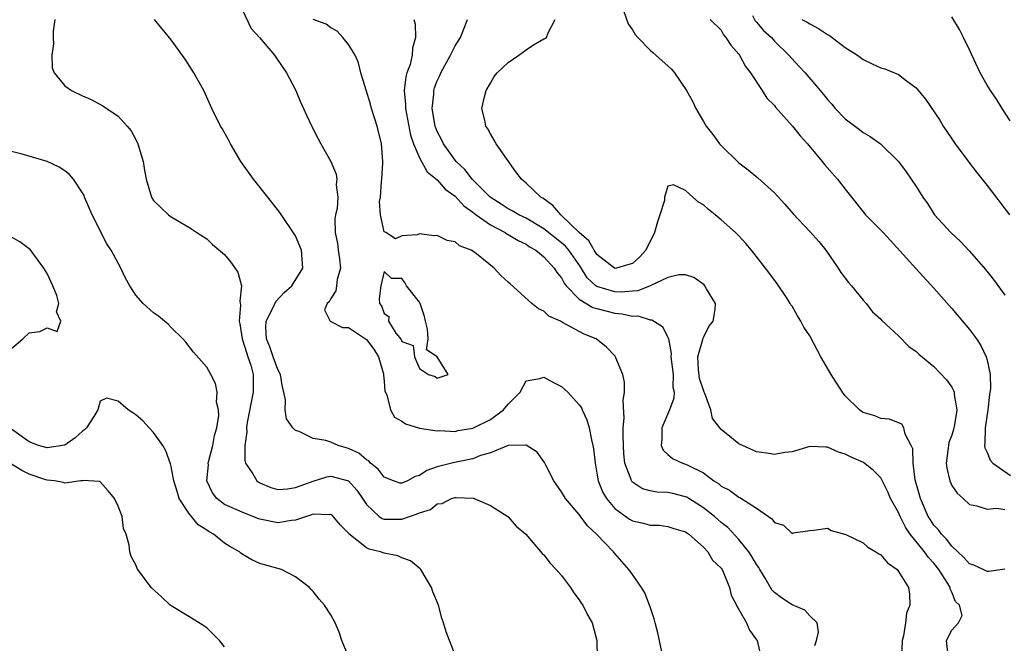
# Model space of a CAD drawing. Units: inches. Extents: x 2526000 to 2529000, y 1551000 to 1554000.
# Drawn here: x 2526134 to 2526245, y 1551355 to 1551425 of the extents above; entities that cross this region are included whole.
import ezdxf

# ---------------------------------------------------------------- set-up
doc = ezdxf.new("R2010")
doc.units = ezdxf.units.IN
doc.header["$MEASUREMENT"] = 0
doc.layers.add('LD25261551_2ft', color=191, linetype='Continuous')

msp = doc.modelspace()

# ---------------------------------------------------------------- linework, layer by layer
at = {"layer": 'LD25261551_2ft'}
for points, elevation in [([(2526159, 1551426.14), (2526160.01, 1551424.01), (2526160.95, 1551423), (2526162.66, 1551421), (2526162.78, 1551420.78), (2526164.01, 1551419), (2526165.03, 1551417), (2526165.62, 1551415.62), (2526165.92, 1551415), (2526166.24, 1551414.24), (2526166.89, 1551412.89), (2526167.56, 1551411.56), (2526167.85, 1551411), (2526169, 1551409), (2526169.58, 1551407.58), (2526169.68, 1551407), (2526169.61, 1551406.39), (2526169.77, 1551405), (2526169.69, 1551403.69), (2526169.53, 1551403), (2526169.46, 1551402.54), (2526169.5, 1551401), (2526169.76, 1551399.76), (2526169.83, 1551399), (2526169.96, 1551398.04), (2526170.07, 1551397), (2526169.72, 1551395.72), (2526169.65, 1551395), (2526169.56, 1551394.44), (2526169, 1551393.58), (2526168.8, 1551393.2), (2526168.58, 1551393), (2526168.27, 1551392.27), (2526168.93, 1551391), (2526169, 1551390.98), (2526170.31, 1551390.31), (2526171, 1551390.29), (2526173, 1551388.94), (2526173.86, 1551387.86), (2526174.35, 1551387), (2526174.92, 1551385.08), (2526174.93, 1551385), (2526174.92, 1551384.92), (2526175, 1551384.24), (2526175.1, 1551383.1), (2526175.3, 1551382.7), (2526175.73, 1551381), (2526176.17, 1551380.17), (2526177, 1551379.73), (2526177.42, 1551379.42), (2526179, 1551378.96), (2526181, 1551378.66), (2526181.3, 1551378.7), (2526183, 1551378.58), (2526183.33, 1551378.67), (2526185, 1551378.93), (2526187, 1551379.93), (2526188.46, 1551381), (2526189, 1551381.65), (2526190.33, 1551383), (2526191, 1551384.27), (2526192.55, 1551384.55), (2526193, 1551384.71), (2526194.1, 1551384.11), (2526195, 1551383.64), (2526195.35, 1551383.35), (2526195.7, 1551383), (2526197, 1551381.59), (2526197.24, 1551381.24), (2526197.33, 1551381), (2526197.87, 1551379.87), (2526198.11, 1551379), (2526198.37, 1551377.63), (2526198.54, 1551377), (2526198.61, 1551376.61), (2526198.78, 1551375), (2526199, 1551373.89), (2526199.15, 1551373), (2526199.68, 1551371.68), (2526200.07, 1551371), (2526201, 1551369.9), (2526202.68, 1551368.68), (2526203, 1551368.5), (2526204.24, 1551368.24), (2526205, 1551368.02), (2526206, 1551368), (2526207, 1551367.87), (2526207.65, 1551367.65), (2526209, 1551367.26), (2526209.14, 1551367.14), (2526209.36, 1551367), (2526211, 1551365.53), (2526211.5, 1551365), (2526212.04, 1551364.05), (2526213, 1551363.18), (2526213.12, 1551363), (2526213.24, 1551362.76), (2526213.95, 1551361), (2526214.13, 1551360.13), (2526214.74, 1551359), (2526214.79, 1551358.79), (2526215, 1551358.51), (2526215.85, 1551357), (2526216.19, 1551356.19), (2526217, 1551355.1), (2526217.06, 1551355), (2526217.5, 1551353)], 7308), ([(2526201.98, 1551426.02), (2526202.53, 1551424.53), (2526203, 1551423.84), (2526203.32, 1551423.32), (2526203.61, 1551423), (2526205, 1551421.56), (2526205.29, 1551421.29), (2526205.65, 1551421), (2526206.36, 1551420.35), (2526207, 1551419.79), (2526207.4, 1551419.4), (2526207.74, 1551419), (2526209.08, 1551417), (2526209.79, 1551415.79), (2526210.15, 1551415), (2526211, 1551413.51), (2526211.31, 1551413), (2526212.06, 1551412.06), (2526212.83, 1551411), (2526213, 1551410.8), (2526215, 1551408.85), (2526216.05, 1551408.05), (2526217.15, 1551407.15), (2526219, 1551405.49), (2526220.2, 1551404.2), (2526221.11, 1551403.11), (2526223, 1551401.11), (2526224, 1551400), (2526224.79, 1551399), (2526226.19, 1551397), (2526226.51, 1551396.51), (2526227.35, 1551395.35), (2526227.68, 1551395), (2526229, 1551393.39), (2526229.36, 1551393), (2526230.06, 1551392.06), (2526231, 1551391.23), (2526231.1, 1551391.1), (2526233, 1551389.34), (2526234.16, 1551388.16), (2526235, 1551387.6), (2526235.29, 1551387.29), (2526237, 1551385.88), (2526238.41, 1551384.41), (2526239, 1551383.55), (2526239.2, 1551383.2), (2526239.26, 1551383), (2526239.26, 1551382.74), (2526239.57, 1551381), (2526239.31, 1551379.31), (2526239.21, 1551378.79), (2526239, 1551378.16), (2526238.69, 1551377.31), (2526238.62, 1551377), (2526238.36, 1551375), (2526238.43, 1551374.42), (2526238.77, 1551373), (2526239, 1551372.49), (2526239.6, 1551371.6), (2526240.29, 1551371), (2526241, 1551370.33), (2526241.82, 1551370.18), (2526243, 1551369.82), (2526244.09, 1551369.91), (2526245, 1551369.76)], 7318), ([(2526137.88, 1551425), (2526137.69, 1551423.69), (2526137.68, 1551423), (2526137.73, 1551422.27), (2526137.53, 1551421), (2526137.57, 1551419.57), (2526137.8, 1551419), (2526139, 1551417.54), (2526139.74, 1551417), (2526141, 1551416.41), (2526141.98, 1551415.98), (2526143.3, 1551415.3), (2526145, 1551414.13), (2526146.04, 1551413), (2526146.47, 1551412.47), (2526147.17, 1551411.17), (2526147.24, 1551411), (2526147.84, 1551409), (2526148, 1551408), (2526148.19, 1551407), (2526148.76, 1551405), (2526149, 1551404.61), (2526149.81, 1551403.81), (2526150.69, 1551403), (2526151, 1551402.77), (2526153, 1551401.61), (2526153.88, 1551401), (2526155, 1551400.28), (2526155.66, 1551399.66), (2526157, 1551398.51), (2526157.69, 1551397.69), (2526158.52, 1551396.52), (2526158.91, 1551395), (2526158.72, 1551393.28), (2526158.82, 1551392.82), (2526158.66, 1551391), (2526158.72, 1551390.72), (2526159, 1551389), (2526159.47, 1551387.47), (2526159.65, 1551387), (2526159.97, 1551386.03), (2526160.25, 1551385), (2526160.25, 1551383), (2526159.57, 1551379.57), (2526159.5, 1551379), (2526159.52, 1551378.48), (2526159.28, 1551377), (2526159.29, 1551375.3), (2526159.39, 1551375), (2526160.21, 1551373.79), (2526160.66, 1551373), (2526160.85, 1551372.85), (2526161, 1551372.77), (2526162.24, 1551372.24), (2526163, 1551372.04), (2526164.1, 1551372.1), (2526165, 1551372.25), (2526167, 1551372.98), (2526168.53, 1551373.47), (2526169, 1551373.54), (2526171, 1551373.01), (2526171.94, 1551371.94), (2526172.58, 1551371), (2526173, 1551370.35), (2526174.46, 1551369), (2526174.77, 1551368.77), (2526175, 1551368.69), (2526177, 1551368.7), (2526178.73, 1551369.27), (2526179, 1551369.4), (2526180.22, 1551369.78), (2526181, 1551370.41), (2526181.55, 1551370.45), (2526182.6, 1551371), (2526183, 1551371.12), (2526183.13, 1551371.13), (2526185.04, 1551371.04), (2526185.17, 1551371), (2526187, 1551370.22), (2526188.94, 1551369), (2526189, 1551368.95), (2526189.9, 1551367.9), (2526190.98, 1551367), (2526192.82, 1551364.82), (2526193, 1551364.66), (2526193.72, 1551363.72), (2526194.41, 1551363), (2526195, 1551362.32), (2526196, 1551361), (2526196.39, 1551360.39), (2526197, 1551359.61), (2526197.23, 1551359.23), (2526197.41, 1551359), (2526197.92, 1551357.92), (2526198.45, 1551357), (2526198.99, 1551355), (2526199.01, 1551353)], 7304), ([(2526206.45, 1551353), (2526205.86, 1551355.86), (2526205.56, 1551357), (2526205.46, 1551357.46), (2526205, 1551358.8), (2526204.94, 1551359), (2526204.39, 1551360.39), (2526204.03, 1551361), (2526203, 1551362.43), (2526202.61, 1551363), (2526201, 1551364.81), (2526200.85, 1551365), (2526198.96, 1551367), (2526197.93, 1551367.93), (2526197, 1551369.2), (2526195.45, 1551371), (2526195, 1551371.78), (2526194.14, 1551373), (2526193.24, 1551374.76), (2526193.09, 1551375.09), (2526192.24, 1551376.24), (2526191, 1551377.03), (2526190.98, 1551377.02), (2526189, 1551377), (2526187, 1551376.18), (2526185.86, 1551375.86), (2526185, 1551375.5), (2526183.11, 1551375.11), (2526182.65, 1551375), (2526181, 1551374.57), (2526179.83, 1551374.17), (2526179, 1551373.62), (2526178.49, 1551373.51), (2526177.62, 1551373), (2526177, 1551372.73), (2526176.76, 1551372.76), (2526176.06, 1551373), (2526175, 1551373.41), (2526174.33, 1551374.32), (2526173.46, 1551375), (2526173.26, 1551375.26), (2526173, 1551375.38), (2526172.14, 1551376.14), (2526171, 1551376.66), (2526170.72, 1551376.72), (2526169.82, 1551377), (2526169, 1551377.36), (2526168.44, 1551377.56), (2526167, 1551377.79), (2526165.42, 1551378.58), (2526165, 1551378.67), (2526164.71, 1551379), (2526164, 1551380), (2526163.85, 1551381), (2526163.9, 1551382.1), (2526163.7, 1551383), (2526163.56, 1551383.56), (2526163.32, 1551385), (2526163, 1551385.56), (2526162.49, 1551387), (2526162.11, 1551388.11), (2526161.73, 1551389), (2526161.67, 1551390.33), (2526161.71, 1551391), (2526162.47, 1551392.47), (2526162.79, 1551393.21), (2526163.75, 1551394.25), (2526164.58, 1551395), (2526165.85, 1551397), (2526165.7, 1551399), (2526165, 1551400.63), (2526163.24, 1551403.24), (2526161.88, 1551405), (2526160.29, 1551407), (2526158.86, 1551409), (2526157.67, 1551411), (2526157.45, 1551411.45), (2526156.73, 1551412.73), (2526156.57, 1551413), (2526155.58, 1551415), (2526154.66, 1551417), (2526153.56, 1551419), (2526152.56, 1551420.56), (2526151, 1551422.71), (2526149.11, 1551425)], 7306), ([(2526223.57, 1551354.43), (2526223.77, 1551355), (2526223.96, 1551355.96), (2526223.83, 1551357), (2526223, 1551357.8), (2526222.44, 1551358.44), (2526221, 1551359.03), (2526219.82, 1551359.82), (2526219, 1551360.42), (2526218.72, 1551360.72), (2526217.95, 1551362.05), (2526217.37, 1551363), (2526217.24, 1551363.24), (2526217, 1551363.58), (2526216.48, 1551364.48), (2526216.14, 1551365), (2526215, 1551366.39), (2526213.75, 1551367.75), (2526213, 1551368.31), (2526212.63, 1551368.63), (2526212.24, 1551369), (2526211, 1551369.98), (2526209.36, 1551371), (2526209.15, 1551371.15), (2526209, 1551371.22), (2526207.57, 1551371.57), (2526207, 1551371.7), (2526205.74, 1551371.74), (2526205, 1551371.89), (2526204.12, 1551372.12), (2526203, 1551372.87), (2526202.93, 1551372.93), (2526202.89, 1551373), (2526202.85, 1551373.15), (2526202.15, 1551375), (2526202.04, 1551376.04), (2526201.98, 1551377), (2526201.94, 1551378.07), (2526201.97, 1551379), (2526202.08, 1551380.08), (2526201.95, 1551382.05), (2526202.09, 1551383), (2526202.12, 1551384.12), (2526201.92, 1551385), (2526201.13, 1551386.87), (2526201.09, 1551387), (2526201.05, 1551387.05), (2526200.06, 1551388.06), (2526198.91, 1551389), (2526197.55, 1551389.55), (2526195.13, 1551390.87), (2526194.87, 1551391), (2526193.57, 1551391.57), (2526193, 1551392.12), (2526192.41, 1551392.41), (2526191.67, 1551393), (2526189.2, 1551395.2), (2526189, 1551395.42), (2526188.17, 1551396.17), (2526187.41, 1551397), (2526185.42, 1551398.58), (2526185, 1551398.9), (2526184.83, 1551399), (2526183.5, 1551399.5), (2526183, 1551399.95), (2526182.11, 1551400.11), (2526181, 1551400.67), (2526180.63, 1551400.63), (2526179, 1551400.85), (2526178.74, 1551400.74), (2526177, 1551400.61), (2526176.27, 1551400.27), (2526175.21, 1551401), (2526175, 1551401.08), (2526174.59, 1551403), (2526174.48, 1551404.48), (2526174.6, 1551405), (2526174.72, 1551406.71), (2526174.76, 1551407), (2526174.85, 1551408.85), (2526174.85, 1551409), (2526174.69, 1551411), (2526174.23, 1551413), (2526173.58, 1551415), (2526173.46, 1551415.46), (2526172.97, 1551417.03), (2526172.39, 1551419), (2526172.12, 1551420.12), (2526171.73, 1551421), (2526171, 1551422.21), (2526170.36, 1551423), (2526169.7, 1551423.7), (2526169, 1551424.08), (2526168.47, 1551424.47), (2526167, 1551425)], 7310), ([(2526178.37, 1551425), (2526178.49, 1551424.49), (2526178.54, 1551423), (2526178.21, 1551421.79), (2526178.18, 1551421), (2526177.93, 1551419.93), (2526177.58, 1551419), (2526177.44, 1551418.56), (2526177.28, 1551417), (2526177.42, 1551415.42), (2526177.41, 1551415), (2526177.97, 1551411.97), (2526178.32, 1551411), (2526179, 1551409.42), (2526179.84, 1551407.84), (2526181, 1551406.94), (2526181.88, 1551405.88), (2526183, 1551405.09), (2526183.99, 1551403.99), (2526185, 1551403.31), (2526185.38, 1551403), (2526187, 1551401.86), (2526188.65, 1551401), (2526188.85, 1551400.85), (2526189, 1551400.79), (2526190.1, 1551400.1), (2526191, 1551399.67), (2526191.4, 1551399.4), (2526192.1, 1551399), (2526193, 1551398.25), (2526194.18, 1551397), (2526194.48, 1551396.48), (2526195, 1551395.88), (2526195.29, 1551395.29), (2526195.52, 1551395), (2526197, 1551393.5), (2526198.55, 1551392.55), (2526199, 1551392.42), (2526201, 1551391.9), (2526201.85, 1551391.85), (2526203, 1551391.57), (2526203.6, 1551391.6), (2526205, 1551391.17), (2526205.17, 1551391.17), (2526206.39, 1551390.39), (2526207, 1551389.17), (2526207.06, 1551389), (2526207.36, 1551387.36), (2526207.34, 1551387), (2526207.58, 1551385), (2526207.55, 1551383.55), (2526207.69, 1551383), (2526207.67, 1551382.33), (2526207.19, 1551381), (2526206.33, 1551379), (2526206.3, 1551377.7), (2526206.23, 1551377), (2526206.46, 1551376.46), (2526207, 1551375.97), (2526207.53, 1551375.53), (2526208.65, 1551375), (2526209, 1551374.9), (2526209.24, 1551374.76), (2526211, 1551373.9), (2526212.18, 1551373), (2526212.7, 1551372.7), (2526213, 1551372.42), (2526213.95, 1551371.95), (2526215, 1551371.16), (2526215.11, 1551371.11), (2526217, 1551369.94), (2526218.35, 1551369), (2526218.73, 1551368.73), (2526219, 1551368.31), (2526220.02, 1551368.02), (2526221, 1551367.08), (2526221.13, 1551367.13), (2526223, 1551367.42), (2526223.45, 1551367.45), (2526225, 1551367.66), (2526225.4, 1551367.4), (2526227.06, 1551366.94), (2526229, 1551366.02), (2526229.53, 1551365.53), (2526230.46, 1551365), (2526230.79, 1551364.79), (2526231, 1551364.67), (2526231.75, 1551363.75), (2526232.83, 1551363), (2526233, 1551362.8), (2526234.12, 1551361), (2526234.23, 1551360.23), (2526234.26, 1551359), (2526233.9, 1551358.1), (2526233.77, 1551357), (2526233.55, 1551355.55), (2526233.4, 1551355), (2526233.35, 1551353)], 7312), ([(2526238.64, 1551353), (2526238.42, 1551355), (2526239, 1551356.17), (2526239.76, 1551357), (2526240.18, 1551357.82), (2526239.86, 1551359), (2526239.42, 1551359.42), (2526239, 1551360.44), (2526238.82, 1551360.82), (2526238.81, 1551361), (2526238.55, 1551361.45), (2526237.56, 1551363), (2526237, 1551363.71), (2526236.37, 1551364.38), (2526235.93, 1551365), (2526234.3, 1551367), (2526233.77, 1551367.77), (2526233.18, 1551369), (2526233, 1551369.43), (2526232.11, 1551371), (2526231.78, 1551371.78), (2526231, 1551373.33), (2526230.19, 1551374.19), (2526229.06, 1551375.06), (2526227.67, 1551375.67), (2526227, 1551376.03), (2526226.23, 1551376.23), (2526225, 1551376.82), (2526224.81, 1551376.81), (2526223, 1551376.87), (2526221, 1551376.27), (2526220.2, 1551376.2), (2526219, 1551375.96), (2526218.13, 1551376.13), (2526217, 1551376.29), (2526216.49, 1551376.49), (2526215, 1551377.17), (2526213.98, 1551378.02), (2526213, 1551378.8), (2526212.03, 1551380.03), (2526211.83, 1551381), (2526211.16, 1551382.84), (2526211.08, 1551383), (2526211, 1551383.22), (2526210.56, 1551384.56), (2526210.43, 1551385.57), (2526210.38, 1551387), (2526210.93, 1551388.93), (2526210.94, 1551389), (2526211, 1551389.17), (2526211.61, 1551390.39), (2526212.11, 1551391), (2526212.34, 1551392.34), (2526212.35, 1551393), (2526211.35, 1551394.65), (2526211.17, 1551395), (2526211.09, 1551395.09), (2526209.93, 1551395.93), (2526209, 1551396.23), (2526208.23, 1551396.23), (2526207, 1551395.93), (2526205.01, 1551394.99), (2526203.59, 1551394.41), (2526203, 1551394.38), (2526201.73, 1551394.27), (2526201, 1551394.31), (2526199, 1551394.91), (2526198.87, 1551395), (2526197.91, 1551395.91), (2526197.13, 1551397.13), (2526195.81, 1551399), (2526195.45, 1551399.45), (2526195, 1551399.83), (2526193, 1551401.42), (2526191, 1551402.61), (2526190.19, 1551403), (2526189.45, 1551403.45), (2526189, 1551403.68), (2526188.21, 1551404.21), (2526186.96, 1551405), (2526184.93, 1551407), (2526184.1, 1551408.1), (2526183.13, 1551409), (2526183, 1551409.16), (2526181.69, 1551411), (2526181.49, 1551411.49), (2526181, 1551412.39), (2526180.76, 1551413), (2526180.43, 1551415), (2526180.6, 1551416.6), (2526180.61, 1551417), (2526180.7, 1551417.3), (2526181, 1551418.11), (2526181.29, 1551418.71), (2526181.41, 1551419), (2526182.5, 1551421), (2526183, 1551422.04), (2526183.62, 1551423), (2526184.04, 1551424.04), (2526184.41, 1551425)], 7314), ([(2526245, 1551363.04), (2526243.2, 1551362.8), (2526243, 1551362.8), (2526242.54, 1551363), (2526241.5, 1551363.5), (2526241, 1551363.64), (2526240.38, 1551364.38), (2526239, 1551365.64), (2526238.42, 1551366.42), (2526237.83, 1551367), (2526237.49, 1551367.49), (2526237, 1551368.01), (2526236.6, 1551368.6), (2526236.36, 1551369), (2526235.46, 1551371), (2526234.89, 1551373.11), (2526234.66, 1551375), (2526234.61, 1551376.61), (2526234.44, 1551377), (2526233.75, 1551378.25), (2526233.61, 1551379), (2526233.39, 1551379.39), (2526231.97, 1551379.97), (2526231, 1551380.05), (2526230.32, 1551380.32), (2526229, 1551380.71), (2526228.82, 1551380.82), (2526228.59, 1551381), (2526227, 1551382.58), (2526226.67, 1551383), (2526225.41, 1551385), (2526224.24, 1551387), (2526223, 1551389.36), (2526222.32, 1551390.32), (2526221.99, 1551391), (2526221.61, 1551391.61), (2526221, 1551392.68), (2526220.86, 1551392.86), (2526220.8, 1551393), (2526220.44, 1551393.56), (2526219.29, 1551395.29), (2526218.02, 1551397), (2526216.41, 1551399), (2526215.77, 1551399.77), (2526215, 1551400.62), (2526214.62, 1551401), (2526213, 1551402.44), (2526212.34, 1551403), (2526211.59, 1551403.59), (2526211, 1551404.14), (2526210.44, 1551404.44), (2526209.8, 1551405), (2526209, 1551405.74), (2526207.62, 1551406.38), (2526207, 1551406.23), (2526206.63, 1551405), (2526206.6, 1551404.6), (2526206.1, 1551403), (2526205.81, 1551402.19), (2526205.5, 1551401), (2526204.5, 1551399), (2526203.79, 1551398.21), (2526203, 1551397.51), (2526202.61, 1551397.39), (2526201.22, 1551397), (2526201, 1551396.96), (2526200.97, 1551396.97), (2526199, 1551398.54), (2526198.7, 1551399), (2526198.08, 1551400.08), (2526197.01, 1551401), (2526195, 1551402.93), (2526194.91, 1551403), (2526194.04, 1551404.04), (2526192.89, 1551404.89), (2526192.69, 1551405), (2526191, 1551406.57), (2526190.49, 1551407), (2526189.85, 1551407.85), (2526187.65, 1551411), (2526187.4, 1551411.4), (2526187, 1551412.14), (2526186.68, 1551412.68), (2526186.46, 1551413), (2526186.35, 1551413.65), (2526186.03, 1551415), (2526186.31, 1551416.31), (2526186.49, 1551417), (2526187, 1551417.82), (2526187.41, 1551418.59), (2526187.74, 1551419), (2526189, 1551420.17), (2526190.18, 1551421), (2526191, 1551421.6), (2526191.84, 1551422.16), (2526193, 1551422.83), (2526193.12, 1551422.88), (2526193.31, 1551423), (2526193.51, 1551423.51), (2526194.27, 1551425)], 7316), ([(2526211.78, 1551425), (2526213, 1551423.8), (2526213.28, 1551423.28), (2526213.54, 1551423), (2526214.11, 1551422.11), (2526215, 1551421.1), (2526215.07, 1551421), (2526215.73, 1551419.73), (2526216.3, 1551419), (2526217.64, 1551417), (2526218.15, 1551416.15), (2526219, 1551415.31), (2526219.13, 1551415.13), (2526221.06, 1551413), (2526221.9, 1551411.9), (2526222.73, 1551411), (2526224.39, 1551409), (2526224.66, 1551408.66), (2526226.12, 1551407), (2526227, 1551405.9), (2526229, 1551403.33), (2526229.29, 1551403), (2526231.26, 1551401), (2526232.1, 1551400.1), (2526234.94, 1551396.94), (2526237, 1551394.73), (2526239, 1551392.43), (2526241, 1551390.08), (2526241.79, 1551389), (2526242.28, 1551388.28), (2526242.89, 1551387), (2526243, 1551386.62), (2526243.34, 1551385), (2526243.37, 1551383.37), (2526243.26, 1551382.74), (2526243.08, 1551381), (2526242.77, 1551379), (2526242.75, 1551377.25), (2526242.7, 1551377), (2526242.73, 1551376.73), (2526243, 1551376.21), (2526243.33, 1551375.33), (2526243.64, 1551375), (2526245.62, 1551373.62)], 7320), ([(2526216.54, 1551425.46), (2526216.85, 1551424.85), (2526217, 1551424.7), (2526217.78, 1551423.78), (2526218.66, 1551423), (2526219, 1551422.59), (2526220.64, 1551421), (2526221, 1551420.57), (2526221.77, 1551419.77), (2526222.46, 1551419), (2526224.15, 1551417), (2526224.55, 1551416.55), (2526225, 1551415.99), (2526225.47, 1551415.47), (2526225.87, 1551415), (2526227, 1551413.81), (2526228.6, 1551412.6), (2526229, 1551412.26), (2526229.82, 1551411.83), (2526230.98, 1551410.98), (2526233, 1551409), (2526233.85, 1551407.85), (2526235, 1551406.2), (2526235.74, 1551405), (2526236.26, 1551404.26), (2526237.07, 1551403), (2526238.9, 1551401), (2526239.98, 1551399.98), (2526241, 1551398.88), (2526242.82, 1551396.82), (2526243.72, 1551395.72), (2526245, 1551393.95)], 7322), ([(2526222.11, 1551425), (2526222.7, 1551424.7), (2526223, 1551424.51), (2526223.99, 1551423.99), (2526225, 1551423.31), (2526225.21, 1551423.21), (2526225.51, 1551423), (2526227, 1551421.85), (2526228.37, 1551421), (2526229, 1551420.49), (2526230.03, 1551420.03), (2526231, 1551419.56), (2526231.44, 1551419.44), (2526233, 1551418.8), (2526233.87, 1551418.13), (2526235, 1551417.3), (2526236.04, 1551416.04), (2526237.65, 1551413.65), (2526238.05, 1551413), (2526239, 1551411.55), (2526239.38, 1551411), (2526240.93, 1551408.93), (2526241.8, 1551407.8), (2526243, 1551406.29), (2526245.52, 1551403)], 7324), ([(2526245.6, 1551413.6), (2526244.69, 1551415), (2526244.04, 1551416.04), (2526243.37, 1551417), (2526243, 1551417.62), (2526242.21, 1551419), (2526241, 1551421.59), (2526240.31, 1551423), (2526239.87, 1551423.87), (2526239, 1551425.33)], 7326), ([(2526183, 1551353.34), (2526181.99, 1551355.99), (2526181.7, 1551357), (2526181.51, 1551357.51), (2526181.14, 1551359), (2526180.5, 1551360.5), (2526180.34, 1551361), (2526179.13, 1551363), (2526179.07, 1551363.07), (2526177.98, 1551363.98), (2526177, 1551364.34), (2526176.56, 1551364.56), (2526175, 1551364.85), (2526174.59, 1551365), (2526173.31, 1551365.31), (2526173, 1551365.44), (2526171.04, 1551367.04), (2526171, 1551367.11), (2526170.06, 1551368.06), (2526169.13, 1551369.13), (2526169, 1551369.22), (2526168.82, 1551369.18), (2526167, 1551369.24), (2526166.83, 1551369.17), (2526166.25, 1551369), (2526165, 1551368.57), (2526164.55, 1551368.55), (2526163, 1551368.28), (2526161, 1551368.68), (2526160.76, 1551368.76), (2526159, 1551369.46), (2526157, 1551370.35), (2526156.13, 1551371), (2526155.64, 1551371.64), (2526155.02, 1551373), (2526155.19, 1551374.81), (2526155.18, 1551375), (2526155.7, 1551377), (2526155.87, 1551378.13), (2526156.14, 1551379), (2526156.38, 1551380.38), (2526156.33, 1551381), (2526156.11, 1551381.89), (2526156.18, 1551383), (2526155.98, 1551383.98), (2526155.45, 1551385), (2526155, 1551385.81), (2526153.51, 1551387.51), (2526152.63, 1551388.63), (2526152.3, 1551389), (2526151, 1551390.3), (2526150.67, 1551390.67), (2526150.24, 1551391), (2526149.57, 1551391.57), (2526149, 1551391.94), (2526147.83, 1551393), (2526147, 1551393.95), (2526146.35, 1551395), (2526145.86, 1551395.86), (2526145.31, 1551397), (2526145, 1551397.53), (2526144.24, 1551399), (2526143.74, 1551399.74), (2526142.07, 1551403), (2526141.22, 1551405), (2526141.17, 1551405.17), (2526141, 1551405.49), (2526139.99, 1551407), (2526139.54, 1551407.54), (2526139, 1551407.94), (2526138.36, 1551408.36), (2526137, 1551408.99), (2526134.18, 1551409.82), (2526133, 1551410.14)], 7302), ([(2526133, 1551387.93), (2526134.25, 1551389), (2526135, 1551389.7), (2526136.17, 1551389.83), (2526137, 1551390.26), (2526138.15, 1551389.85), (2526138.56, 1551391), (2526138.05, 1551392.05), (2526138.34, 1551393), (2526138.09, 1551393.91), (2526137.64, 1551395), (2526137, 1551396.38), (2526136.65, 1551397), (2526135.09, 1551399.09), (2526135, 1551399.17), (2526133.94, 1551399.94), (2526133, 1551400.46)], 7300), ([(2526171.64, 1551351.64), (2526170.22, 1551355), (2526169.95, 1551355.95), (2526169.49, 1551357), (2526169, 1551357.92), (2526168.29, 1551359), (2526167.66, 1551359.66), (2526167, 1551360.52), (2526166.76, 1551360.76), (2526166.58, 1551361), (2526165, 1551362.18), (2526163.42, 1551363), (2526161.52, 1551363.52), (2526161, 1551363.69), (2526160.1, 1551364.1), (2526159, 1551364.74), (2526158.85, 1551364.85), (2526158.68, 1551365), (2526157.6, 1551365.6), (2526157, 1551365.99), (2526155.75, 1551367), (2526155.27, 1551367.27), (2526155, 1551367.45), (2526154.04, 1551368.04), (2526153, 1551369.37), (2526151.91, 1551371), (2526151.69, 1551371.69), (2526151.29, 1551373), (2526151, 1551374.62), (2526150.92, 1551374.92), (2526150.4, 1551376.4), (2526150.06, 1551377), (2526149, 1551378.46), (2526148.52, 1551379), (2526147.78, 1551379.78), (2526147, 1551380.45), (2526146.67, 1551380.67), (2526146.13, 1551381), (2526145, 1551381.97), (2526143.69, 1551382.31), (2526143, 1551381.98), (2526142.71, 1551381), (2526142.27, 1551380.27), (2526141.44, 1551379), (2526141.23, 1551378.77), (2526141, 1551378.62), (2526140.15, 1551377.85), (2526139, 1551377.03), (2526137, 1551376.73), (2526136.03, 1551377), (2526135, 1551377.42), (2526133, 1551378.83)], 7300), ([(2526157, 1551354.3), (2526156.45, 1551355), (2526155, 1551356.45), (2526154.67, 1551356.67), (2526153, 1551357.7), (2526151, 1551358.91), (2526150.89, 1551359), (2526149.92, 1551359.92), (2526148.73, 1551361), (2526147.22, 1551363), (2526147.14, 1551363.14), (2526147, 1551363.53), (2526146.49, 1551364.49), (2526146.33, 1551365), (2526146.24, 1551365.76), (2526145.92, 1551367), (2526145.63, 1551367.63), (2526145.46, 1551369), (2526145, 1551370.17), (2526144.61, 1551371), (2526143.89, 1551371.89), (2526143, 1551372.89), (2526142.93, 1551372.93), (2526141.03, 1551373.03), (2526140.99, 1551373.01), (2526140.81, 1551373), (2526139, 1551372.73), (2526138.81, 1551372.81), (2526137.84, 1551373), (2526137, 1551373.09), (2526136.87, 1551373.13), (2526135, 1551373.76), (2526134.16, 1551374.16), (2526132.79, 1551375)], 7298)]:
    msp.add_lwpolyline(points, dxfattribs=dict(at, elevation=elevation))
at = {"layer": 'LD25261551_2ft', "elevation": 7310}
msp.add_lwpolyline([(2526180.01, 1551385), (2526180.77, 1551384.77), (2526181, 1551384.59), (2526182.21, 1551385), (2526180.98, 1551387), (2526179.77, 1551387.77), (2526179.95, 1551389), (2526179.91, 1551390.09), (2526179.66, 1551391), (2526179.54, 1551391.54), (2526179.08, 1551393), (2526179, 1551393.15), (2526177.51, 1551395), (2526177.35, 1551395.35), (2526177, 1551395.8), (2526175.83, 1551395.83), (2526175, 1551396.61), (2526174.63, 1551395), (2526174.46, 1551393.54), (2526174.48, 1551393), (2526174.72, 1551392.72), (2526175, 1551391.87), (2526175.53, 1551391.53), (2526175.51, 1551391), (2526176.34, 1551389.66), (2526176.93, 1551388.93), (2526177, 1551388.72), (2526178.26, 1551388.26), (2526178.42, 1551387), (2526179, 1551385.66)], close=True, dxfattribs=at)

doc.saveas('drawing.dxf')
